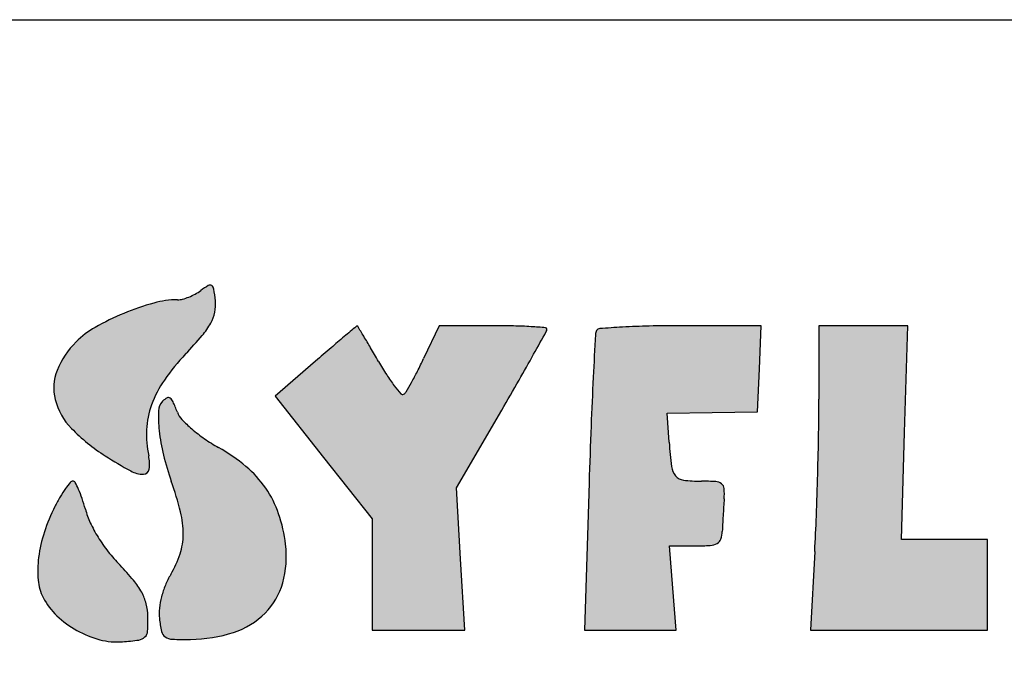
# Model space of a CAD drawing. Units: millimetres. Extents: x 0 to 8400, y 0 to 5940.
# Drawn here: x 7023 to 7631, y 5541 to 5940 of the extents above; entities that cross this region are included whole.
import ezdxf

# ---------------------------------------------------------------- set-up
doc = ezdxf.new("R2010")
doc.units = ezdxf.units.MM
doc.header["$LTSCALE"] = 462
doc.layers.get('0').update_dxf_attribs({"linetype": 'CONTINUOUS'})
doc.layers.add('INFERNO-COLO-RV-130-100-82-MAAT', color=7, linetype='CONTINUOUS')
doc.layers.add('INFERNO-COLO-RV-130-100-82TEKST', color=7, linetype='CONTINUOUS')

msp = doc.modelspace()

# ---------------------------------------------------------------- hatches: boundary and pattern name
at = {"layer": 'INFERNO-COLO-RV-130-100-82-MAAT', "linetype": 'Continuous'}
h = msp.add_hatch(color=7, dxfattribs=at)
edge = h.paths.add_edge_path()
edge.add_line((7180.7516947654, 5707.482990708199), (7210.683618765401, 5669.583982708199))
edge.add_line((7210.683618765401, 5669.583982708199), (7240.615546765401, 5631.684978708199))
edge.add_line((7240.615546765401, 5631.684978708199), (7240.615546765401, 5597.3538387082))
edge.add_line((7240.615546765401, 5597.3538387082), (7240.615546765401, 5563.0226987082))
edge.add_line((7240.615546765401, 5563.0226987082), (7269.226702765401, 5563.0226987082))
edge.add_line((7269.226702765401, 5563.0226987082), (7297.8378547654, 5563.0226987082))
edge.add_line((7297.8378547654, 5563.0226987082), (7295.3220387654, 5606.993306708199))
edge.add_line((7295.3220387654, 5606.993306708199), (7292.8062227654, 5650.9639147082))
edge.add_line((7292.8062227654, 5650.9639147082), (7320.7108827654, 5698.907718708199))
edge.add_arc((4707.4931674469, 7219.8763790961), 3023.6157979374, 329.7993509435, 330.2047754564001)
edge.add_arc((5917.4261227286, 6527.0764019623), 1629.3742246829, 330.2047374562, 330.8487403229)
edge.add_arc((1768.2676848269, 8841.3337064949), 6380.300725313299, 330.848733266, 330.9928894282)
edge.add_arc((7345.466390446099, 5748.937106451), 3.1491563193, 330.9928757631, 360.0000774572)
edge.add_arc((7347.7723849196, 5748.9371122803), 0.8431618458, 359.9998931717, 445.552066287)
edge.add_arc((7301.4914247313, 5153.9618550358), 597.615718193, 85.5521262362, 86.4179759367)
edge.add_arc((7321.6018313622, 5475.2110403694), 275.7376861185, 86.4180394942, 88.6550248668)
edge.add_arc((7315.2988159176, 5206.7147649998), 544.3079337087, 88.65511849360001, 89.9999495948)
edge.add_line((7315.2992947654, 5751.0226987082), (7281.9830467654, 5751.0226987082))
edge.add_line((7281.9830467654, 5751.0226987082), (7272.492598765401, 5730.7601987082))
edge.add_arc((7013.6059973966, 5852.0160951354), 285.8763102928, 333.1433997357, 334.9028039693001)
edge.add_arc((7103.8731098784, 5806.3068598475), 184.6958488074, 330.7027070954, 333.1434150284)
edge.add_arc((7072.9514704421, 5823.656946842601), 220.1524885813, 329.0020627171, 330.702799416)
edge.add_arc((7257.686736286099, 5712.665859571), 4.638823353, 301.7174267723, 329.0019854197001)
edge.add_arc((7259.4338105568, 5709.8390219587), 1.3156803537, 221.0616129332, 301.71758259)
edge.add_arc((7333.872632427099, 5774.6882560599), 100.0403549034, 217.3910513299, 221.0615634703)
edge.add_arc((7333.058641048499, 5774.066120324399), 99.0158380233, 212.6407685362, 217.3910542)
edge.add_arc((7413.5548457099, 5825.6262870544), 194.6091942679, 209.7756597693, 212.6407578458)
edge.add_arc((6441.8107557228, 5269.6499110761), 924.9426388649, 29.7757333156, 30.3796294341)
edge.add_arc((6831.136996259201, 5497.8793972818), 473.6515798544, 30.3797168126, 31.3761987304)
edge.add_arc((5263.2721552479, 4541.738379285301), 2310.0627010278, 31.37632545, 31.5555466118)
edge.add_arc((7231.4278640455, 5750.451908395699), 0.3819244859000001, 31.5554951983, 106.0950071933)
edge.add_arc((7231.7019104781, 5749.5021545646), 1.3704252633, 106.0951570436, 130.2909367577)
edge.add_arc((15268.0743036949, -3729.7424947734), 12428.7337966491, 130.2908166967, 130.335049038)
edge.add_arc((8457.6020861588, 4290.9354795286), 1906.6709288818, 130.3349779854, 130.659271881)
edge.add_arc((9579.6557653983, 2984.5539743913), 3628.7734508174, 130.6593076573, 130.8596136515)
edge.add_line((7205.683618765401, 5729.0490107082), (7180.7516947654, 5707.482990708199))
edge = h.paths.add_edge_path()
edge.add_arc((8113.4897432775, 5867.4812788412), 192.2124887554, 272.6882852116, 275.7105769649)
edge.add_arc((8122.2146125585, 5681.663587425501), 6.190076699600001, 236.4755154242, 272.6882286705001)
edge.add_arc((8120.998560534499, 5679.828048470799), 3.9882624978, 186.4602338511, 236.475598592)
edge.add_arc((8182.769924409499, 5686.8226519197), 66.1543776441, 179.9999594768, 186.4602950162)
edge.add_line((8116.615546765401, 5686.8226987082), (8116.615546765401, 5699.0226987082))
edge.add_line((8116.615546765401, 5699.0226987082), (8144.8064147654, 5699.0226987082))
edge.add_line((8144.8064147654, 5699.0226987082), (8172.997286765401, 5699.0226987082))
edge.add_line((8172.997286765401, 5699.0226987082), (8171.8064147654, 5724.0226987082))
edge.add_line((8171.8064147654, 5724.0226987082), (8170.615546765401, 5749.0226987082))
edge.add_line((8170.615546765401, 5749.0226987082), (8119.615546765401, 5750.142206708199))
edge.add_arc((8087.0019759937, 4264.3735899235), 1486.1265180397, 88.74252295660001, 89.7316711522)
edge.add_arc((8093.1357615979, 5574.1056233282), 176.3801217278, 89.73166304950001, 94.4808032899)
edge.add_arc((8084.665951063101, 5682.1863339974), 67.96804809560001, 94.480711304, 101.8903689154)
edge.add_arc((8071.2043376198, 5746.1195082422), 2.6330206945, 101.8902812574, 179.506064491)
edge.add_arc((7863.5224949715, 5747.909795754399), 205.0565382515, 358.4202423048001, 359.5061037928)
edge.add_arc((-111718.4123134929, 9046.004926222), 119832.4637826844, 358.4077949743, 358.4201708626)
edge.add_arc((-36662.8259485208, 6959.7362967892), 44747.8877275192, 358.3695154551, 358.4077890355)
edge.add_arc((-71016.8888471867, 7937.5564177405), 79115.86366198139, 358.3445841214, 358.3695650812001)
edge.add_line((8065.9551747654, 5652.0226987082), (8063.383070765401, 5563.0226987082))
edge.add_line((8063.383070765401, 5563.0226987082), (8119.9993067654, 5563.0226987082))
edge.add_line((8119.9993067654, 5563.0226987082), (8176.615546765401, 5563.0226987082))
edge.add_line((8176.615546765401, 5563.0226987082), (8176.615546765401, 5591.0226987082))
edge.add_line((8176.615546765401, 5591.0226987082), (8176.615546765401, 5619.0226987082))
edge.add_line((8176.615546765401, 5619.0226987082), (8146.615546765401, 5619.0226987082))
edge.add_arc((8146.6156740864, 6592.1720353812), 973.149336673, 268.858211656, 269.9999925038)
edge.add_arc((8127.6685092929, 5641.5149509853), 22.3034568555, 251.5650777368, 268.8581977409)
edge.add_arc((8122.124465804, 5624.8827819712), 4.7716154143, 200.1966869301, 251.5650289526)
edge.add_arc((8133.3785348228, 5629.022703273299), 16.7629880574, 180.0000156032, 200.1965874052)
edge.add_arc((8142.322687304, 5629.0226751175), 25.7071405386, 167.5240971561, 179.9999474212)
edge.add_arc((8121.5818239765, 5633.6116605152), 4.4646783803, 122.0054195607, 167.5240677857)
edge.add_arc((8123.8998345894, 5629.9028202611), 8.8383117933, 93.7006961525, 122.0053216087)
edge.add_arc((8132.6154361012, 5495.1524354241), 143.8702632842, 89.9999559284, 93.7007124172)
edge.add_line((8132.615546765401, 5639.0226987082), (8148.615546765401, 5639.0226987082))
edge.add_line((8148.615546765401, 5639.0226987082), (8148.615546765401, 5658.422698708199))
edge.add_line((8148.615546765401, 5658.422698708199), (8148.615546765401, 5677.8226987082))
edge.add_line((8148.615546765401, 5677.8226987082), (8132.615546765401, 5676.222698708199))
edge = h.paths.add_edge_path()
edge.add_line((7727.2457707654, 5614.2335267082), (7743.8310947654, 5615.4443507082))
edge.add_line((7743.8310947654, 5615.4443507082), (7749.2546987654, 5590.2335267082))
edge.add_line((7749.2546987654, 5590.2335267082), (7754.678298765401, 5565.0226987082))
edge.add_line((7754.678298765401, 5565.0226987082), (7786.1428707654, 5563.8455147082))
edge.add_arc((7821.129830209699, 6498.9892260888), 935.7979740658, 267.8573661481001, 268.9792085509)
edge.add_arc((7805.112234376899, 5600.0354343896), 36.7014925987, 268.9791865248, 280.7108966262)
edge.add_arc((7811.1504207128, 5568.1125007522), 4.2125192963, 280.7109333237, 329.2219190353)
edge.add_arc((7811.4536921483, 5567.931867428), 3.8595292661, 329.221976138, 380.9936346435)
edge.add_arc((7917.9391629616, 5608.794094344201), 110.1969351841, 196.5152097215, 200.993565318)
edge.add_arc((125382.6141168439, 40437.345328841), 122629.492734316, 196.4819819895, 196.5152135413)
edge.add_arc((38120.1983185056, 14618.9204462636), 31627.7330020154, 196.3637817542, 196.4820402327)
edge.add_arc((9917.153637598001, 6337.6846911431), 2234.0160729669, 195.5438438865, 196.3638575836)
edge.add_arc((7747.697840115, 5734.2531508516), 17.7983245915, 15.5439427668, 35.8417071363)
edge.add_arc((7755.3121947904, 5739.7532290965), 8.4052815371, 35.84169479179999, 71.40079703859999)
edge.add_arc((7748.405849851701, 5719.2304867599), 30.058931424, 71.4008026355, 86.31511888490002)
edge.add_arc((7704.2951497719, 5034.2876545183), 716.4206708155, 86.31520463479998, 87.8096865643)
edge.add_arc((7720.3399928596, 5453.7929535201), 296.6086499297, 87.8097062314, 90.08633643879999)
edge.add_arc((7720.1488446677, 5580.6843496522), 169.7171098257, 90.08635632419998, 93.5444671116)
edge.add_arc((7723.046586805401, 5533.9032510076), 216.587869366, 93.54447854979999, 95.7629018438)
edge.add_arc((7701.55205451, 5746.8844689498), 2.5247615806, 95.7627904862, 148.9977386249)
edge.add_arc((7710.1970875164, 5741.6895358476), 12.6105895396, 148.9977042967, 161.9757470121)
edge.add_arc((26004.7523185317, -211.1178396649), 19251.2869148647, 161.9757941899, 162.0537164471)
edge.add_arc((12723.2621406952, 4090.5371181209), 5290.5485131967, 162.0537099077, 162.377545438)
edge.add_arc((16906.335429916, 2761.7762779213), 9679.5925450349, 162.3775044394, 162.5835400071)
edge.add_arc((-18864.6172252386, 13983.0044164561), 27810.0995688565, 342.5115676003, 342.583531097)
edge.add_arc((-7388.644931736801, 10367.1806236103), 15777.9708385798, 342.4015968162, 342.5116047044)
edge.add_arc((-31131.0613900701, 17897.9258888194), 40686.0912720637, 342.3647850546, 342.4016835363)
edge.add_arc((7570.134703579, 5594.9981978052), 76.4297510734, 339.332448882, 342.3648229331)
edge.add_arc((7643.4416354605, 5567.3452520188), 1.9194140309, 159.3324779438, 240.6205167636)
edge.add_arc((7649.1993521372, 5577.5721025781), 13.6556729618, 240.6204935145, 259.9439841955)
edge.add_arc((7657.080974269301, 5622.0163501976), 58.793363575, 259.9438958471, 268.2014553709001)
edge.add_arc((7669.8406986875, 6028.3575227288), 465.3348240205, 268.2014221071, 270.0000142924)
edge.add_line((7669.8408147654, 5563.0226987082), (7699.9219947654, 5563.0226987082))
edge.add_line((7699.9219947654, 5563.0226987082), (7705.291222765401, 5588.0226987082))
edge.add_line((7705.291222765401, 5588.0226987082), (7710.6604507654, 5613.0226987082))
edge.add_line((7710.6604507654, 5613.0226987082), (7727.2457707654, 5614.2335267082))
edge = h.paths.add_edge_path()
edge.add_arc((8273.7015623167, 5507.1432893299), 333.6296619283, 157.5880905675, 160.4465433698)
edge.add_arc((7971.641585394499, 5631.716885090699), 6.8899942738, 111.1239850882, 157.5880826661)
edge.add_arc((7969.9198791438, 5636.173235136999), 2.1126175721, 6.613468853300001, 111.1239785642)
edge.add_arc((7850.870003657, 5622.3701960597), 121.9600069521, 0.7763555209, 6.613532943200001)
edge.add_arc((8221.9425290718, 5627.3985888279), 249.1465866993, 180.7763709618, 184.1057090809)
edge.add_arc((8492.737361470101, 5646.8371547865), 520.6382055385, 184.1057781869, 186.0242252581)
edge.add_arc((8562.4773622092, 5654.1975749622), 590.765543203, 186.0242866833, 187.6095210294)
edge.add_arc((8021.0257715435, 5581.8609609626), 44.5033252533, 187.6095611412, 198.1164279163)
edge.add_arc((7983.7926017453, 5569.6794757759), 5.3281096882, 198.1165066098, 264.5325136141)
edge.add_arc((8018.25068585, 5929.682249766701), 366.9762215887, 264.5325240056, 267.7523349591)
edge.add_arc((8017.9424417872, 5921.831496177199), 359.1194190385, 267.7523521046, 271.0409041321)
edge.add_arc((8024.3574760396, 5568.7588810345), 5.988530799999999, 271.0410366433, 332.8125065134001)
edge.add_arc((8025.5699312448, 5568.1361030237), 4.6254827174, 332.812453556, 364.5814211887)
edge.add_arc((-1034.1129265599, 4842.1663704132), 9093.3484698409, 4.5814312584, 4.7425469639)
edge.add_arc((5677.0253300312, 5398.9383660964), 2359.1542526945, 4.7425853761, 5.451675680700001)
edge.add_arc((3662.3154970021, 5206.650527252), 4383.01944688, 5.4517824654, 5.8977722502)
edge.add_arc((92894.5538760236, 14424.3874452045), 85324.0540758869, 185.8748463406, 185.8977646523)
edge.add_arc((53742.8967077538, 10395.764610461), 45965.6742698159, 185.8383274354, 185.8747675509)
edge.add_arc((208132.7489318438, 26182.2365037682), 201160.5168535914, 185.8309290732, 185.838262933)
edge.add_arc((8090.256888463499, 5753.555198136601), 77.6243867956, 184.0870900118, 185.8309107037)
edge.add_arc((8011.5327043516, 5747.930006598001), 1.3005138628, 4.0871332658, 80.4027994585)
edge.add_arc((7989.9564961972, 5620.3284530165), 130.7133773452, 80.4026120069, 83.2711472923)
edge.add_arc((7992.0455165937, 5638.0362429272), 112.8827904314, 83.2710426367, 87.4417149281)
edge.add_arc((7987.4028387377, 5534.1263479875), 216.8963507208, 87.44172453979999, 89.99998942620002)
edge.add_line((7987.402878765401, 5751.0226987082), (7962.1902107654, 5751.0226987082))
edge.add_line((7962.1902107654, 5751.0226987082), (7953.1722067654, 5723.0226987082))
edge.add_arc((7668.7140542634, 5814.638444201501), 298.8475955184, 339.9721813454, 342.1477513346)
edge.add_arc((7796.7698465115, 5767.9594451776), 162.5493384563, 336.5402176185, 339.9722074336001)
edge.add_arc((7742.1857929189, 5791.64764682), 222.0518577614, 334.4881848799001, 336.5402356796)
edge.add_arc((7941.020836245501, 5696.7578625746), 1.7351638664, 269.9999511254, 334.4881253755)
edge.add_arc((7941.0208330266, 5696.8952564192), 1.8725577109, 209.0946299539, 270.0000532044)
edge.add_arc((8159.943613894, 5818.7196746632), 252.4087284792, 207.2246235507, 209.0947162876)
edge.add_arc((8093.633852544201, 5784.6051055938), 177.8380353548, 203.9933704701, 207.2246383098)
edge.add_arc((8226.6130817863, 5843.7924796109), 323.3942810222, 201.928199401, 203.9933125845)
edge.add_line((7926.615546765401, 5723.0226987082), (7915.3436307654, 5751.0226987082))
edge.add_line((7915.3436307654, 5751.0226987082), (7890.5605347654, 5751.0226987082))
edge.add_line((7890.5605347654, 5751.0226987082), (7865.777438765401, 5751.0226987082))
edge.add_line((7865.777438765401, 5751.0226987082), (7848.621110765401, 5666.0226987082))
edge.add_arc((-98628.6180908319, 27157.3228982643), 108624.4836685617, 348.5708917499, 348.5887680331)
edge.add_arc((-57909.1675707762, 18925.325105782), 67081.2599333915, 348.5452116686001, 348.5708801776999)
edge.add_arc((-96078.62887115151, 26659.5448435285), 106026.425627073, 348.5315051726, 348.5452561597)
edge.add_arc((6908.4536173867, 5765.5529415437), 941.2313459508999, 348.1345617872, 348.5315065508)
edge.add_arc((7841.2146463262, 5569.5769424407), 11.8949464851, 168.1346110379, 192.8741845253)
edge.add_arc((7833.1822620454, 5567.741088393101), 3.6554345263, 192.8741688967, 252.258495279)
edge.add_arc((7838.8898949553, 5585.5806684607), 22.3858293545, 252.2583629451, 268.9515835445)
edge.add_arc((7857.7033497137, 6613.568436930601), 1050.5457382226, 268.9515340938, 270.0000395436)
edge.add_line((7857.7040747654, 5563.0226987082), (7887.7252187654, 5563.0226987082))
edge.add_line((7887.7252187654, 5563.0226987082), (7889.8957987654, 5576.0226987082))
edge.add_arc((12811.0385351111, 4754.3488312366), 4989.2678597138, 170.4404310954, 170.5208743666)
edge.add_arc((36309.6927328678, 796.8978335336), 28818.8328474547, 170.418418863, 170.4404204423)
edge.add_arc((39793.0531866884, 208.9289606495), 32351.4674796966, 170.3962678742, 170.4184986366)
edge.add_arc((38128.1093352789, 490.6639986176), 30662.8548362574, 170.3731559548, 170.3963034496)
edge.add_line((7897.0551107654, 5618.434194708199), (7902.0438467654, 5647.8456867082))
edge.add_line((7902.0438467654, 5647.8456867082), (7910.329694765401, 5624.434194708199))
edge.add_arc((8260.8516912415, 5748.4917606409), 371.8278495201, 199.4900089987, 201.9469870753)
edge.add_arc((7931.322279726999, 5615.7077607151), 16.551585622, 201.9469526536, 225.4778001728)
edge.add_arc((7926.8008919099, 5611.110317646), 10.1033741982, 225.4777606329, 259.1097995404)
edge.add_arc((7941.9004686901, 5689.5934412284), 90.02582352370001, 259.1097808088, 265.8423893584999)
edge.add_line((7935.3735667654, 5599.804530708199), (7952.1315867654, 5598.5863627082))
edge.add_line((7952.1315867654, 5598.5863627082), (7959.3124427654, 5618.804530708199))
edge = h.paths.add_edge_path()
edge.add_line((7478.615546765401, 5697.932678708199), (7479.7983067654, 5724.477686708199))
edge.add_line((7479.7983067654, 5724.477686708199), (7480.9810667654, 5751.0226987082))
edge.add_line((7480.9810667654, 5751.0226987082), (7431.034374765401, 5751.0226987082))
edge.add_arc((7431.0351740277, 4893.2814567487), 857.7412419599001, 90.00005338950001, 91.2875906011)
edge.add_arc((7422.2384467204, 5284.6726957198), 466.251159896, 91.2876360268, 93.31974947819998)
edge.add_arc((7451.7605892416, 4775.6983567464), 976.0809693734, 93.3196814949, 94.14175781360001)
edge.add_arc((7381.4422456235, 5746.7653191061), 2.4713377265, 94.1417588409, 149.4170659615)
edge.add_arc((7384.082674464499, 5745.2048273436), 5.5384208694, 149.4169960261, 177.0065386703)
edge.add_arc((17974.2350086036, 5191.4205418282), 10610.1602196491, 177.0065937095, 177.1489164075)
edge.add_arc((10127.3740749204, 5582.2103342612), 2753.5742451671, 177.1489401982, 177.7748377375)
edge.add_arc((12471.0131455135, 5491.14508702), 5098.9818797725, 177.77482722, 178.1694801592)
edge.add_line((7374.633342765401, 5654.0226987082), (7371.7249907654, 5563.0226987082))
edge.add_line((7371.7249907654, 5563.0226987082), (7400.045470765401, 5563.0226987082))
edge.add_line((7400.045470765401, 5563.0226987082), (7428.365954765401, 5563.0226987082))
edge.add_line((7428.365954765401, 5563.0226987082), (7426.290774765401, 5589.0226987082))
edge.add_line((7426.290774765401, 5589.0226987082), (7424.215598765401, 5615.0226987082))
edge.add_line((7424.215598765401, 5615.0226987082), (7440.415570765401, 5615.0226987082))
edge.add_arc((7440.415596471899, 5749.5677868824), 134.5450881741, 269.9999890529, 273.85723505)
edge.add_arc((7448.7513511838, 5625.9348746243), 10.63148198, 273.8571772142, 298.5740981673)
edge.add_arc((7451.565442672901, 5620.7679226733), 4.7479028505, 298.5740210276, 341.2208825927)
edge.add_arc((7440.2173172141, 5624.626531415201), 16.7340954425, 341.2208614412, 357.9320915174)
edge.add_arc((7767.102210100001, 5612.8237372405), 310.3638090866, 177.1501585013, 177.9321282656)
edge.add_arc((8244.388205642801, 5589.0642050929), 788.2408193196001, 176.7603074034, 177.1501475112)
edge.add_arc((8278.286901662701, 5587.145298578001), 822.1937837564, 176.3732093469, 176.7602992652)
edge.add_arc((7947.418841314499, 5608.117593504), 490.6617181691, 175.8035213145, 176.3732693723)
edge.add_arc((7416.0527547376, 5647.105886961), 42.1328060058, 355.8034668093, 364.4766551799)
edge.add_arc((7453.924195204, 5650.0709110275), 4.1454742923, 4.4766189286, 52.01889208)
edge.add_arc((7452.4110303725, 5648.132840981501), 6.604291754, 52.0188414248, 86.11836880540002)
edge.add_arc((7443.9836986265, 5523.926214110799), 131.0964845974, 86.11846570760001, 89.9999981911)
edge.add_arc((7443.983723419699, 5749.6028659555), 94.5801672472, 263.2495181183, 269.9999874878)
edge.add_arc((7433.7343855328, 5663.012875675799), 7.385698708500001, 219.6571648445, 263.2495081458001)
edge.add_arc((7436.6018640702, 5665.3898768544), 11.1102883188, 187.2780482417, 219.6571400858001)
edge.add_arc((7695.514658319, 5698.4567057651), 272.126092821, 184.0937861767, 187.2780806809)
edge.add_line((7424.0828867654, 5679.029822708199), (7422.7950987654, 5697.0226987082))
edge.add_line((7422.7950987654, 5697.0226987082), (7450.705322765401, 5697.477686708199))
edge.add_line((7450.705322765401, 5697.477686708199), (7478.615546765401, 5697.932678708199))
edge = h.paths.add_edge_path()
edge.add_line((7566.0008427654, 5563.0226987082), (7620.615546765401, 5563.0226987082))
edge.add_line((7620.615546765401, 5563.0226987082), (7620.615546765401, 5591.0226987082))
edge.add_line((7620.615546765401, 5591.0226987082), (7620.615546765401, 5619.0226987082))
edge.add_line((7620.615546765401, 5619.0226987082), (7594.055254765401, 5619.0226987082))
edge.add_line((7594.055254765401, 5619.0226987082), (7567.4949627654, 5619.0226987082))
edge.add_line((7567.4949627654, 5619.0226987082), (7569.4968987654, 5685.0226987082))
edge.add_line((7569.4968987654, 5685.0226987082), (7571.4988387654, 5751.0226987082))
edge.add_line((7571.4988387654, 5751.0226987082), (7544.057194765401, 5751.0226987082))
edge.add_line((7544.057194765401, 5751.0226987082), (7516.615546765401, 5751.0226987082))
edge.add_line((7516.615546765401, 5751.0226987082), (7516.615546765401, 5705.650706708199))
edge.add_arc((6348.643800320699, 5705.6508166107), 1167.9717464447, 358.9757820725001, 359.9999946085999)
edge.add_arc((4953.6252116845, 5730.5915156461), 2563.2132671531, 358.4067053585001, 358.9757658712001)
edge.add_arc((4914.4889676135, 5731.6829348322), 2602.3647267421, 357.8391868651, 358.4066431058001)
edge.add_arc((6145.3837490171, 5685.2404053393), 1370.5941022216, 356.9222050416, 357.839161804)
edge.add_line((7514.0008427654, 5611.650706708199), (7511.3861347654, 5563.0226987082))
edge.add_line((7511.3861347654, 5563.0226987082), (7566.0008427654, 5563.0226987082))
edge = h.paths.add_edge_path()
edge.add_arc((6809.2481066583, 5616.536000893), 15.0460297041, 3.4893621886, 23.6584173412)
edge.add_arc((6821.1837733259, 5621.7650675439), 2.0151710662, 23.6583248973, 109.7102063205)
edge.add_arc((6827.788579993199, 5603.328852558499), 21.5987737507, 109.7101579695, 125.0085159501)
edge.add_arc((6795.8139793275, 5648.9789517076), 34.1354764018, 288.4342234099, 305.0084395016)
edge.add_arc((6798.7899486285, 5640.0506849785), 24.7242947508, 267.327421446, 288.4342102408)
edge.add_arc((6798.8217422248, 5640.7317113012), 25.4060628089, 246.5513089096, 267.3274127434)
edge.add_arc((6803.5939951686, 5651.734127369399), 37.3988755523, 231.0011090359, 246.5513408495)
edge.add_arc((6798.727225525, 5645.7239472057), 29.665330934, 217.4504485222, 231.001130544)
edge.add_arc((6789.026681544899, 5638.2937885966), 17.4461734152, 197.2850592131, 217.4504757569)
edge.add_arc((6802.676932316899, 5642.541431314699), 31.7420404683, 183.4927073948, 197.2850033072)
edge.add_arc((6974.286782911, 5653.015566377299), 203.6712361456, 179.9999841533, 183.492693634)
edge.add_arc((6976.6827714262, 5653.015692479399), 206.0672246609, 176.3991613946, 180.0000193995)
edge.add_arc((6799.3743312075, 5664.173632315699), 28.408049288, 160.8688431657, 176.3992275836)
edge.add_arc((6789.837570836, 5667.4818419009), 18.3137910664, 140.1559354413, 160.8688469423)
edge.add_arc((6816.011983069, 5645.640054833299), 52.404310541, 130.7008841081, 140.1559661288)
edge.add_arc((6816.245343092, 5645.3687681933), 52.7621559565, 118.9124938691, 130.700891861)
edge.add_arc((6803.3440353543, 5668.7273190301), 26.0775979025, 98.94120977809999, 118.9124008286)
edge.add_arc((6802.8754644165, 5671.705463495899), 23.0628171172, 77.4574521266, 98.9411823753)
edge.add_arc((6800.21447964, 5659.744910814499), 35.3158028931, 61.84505283810001, 77.4573347713)
edge.add_arc((6820.5414327452, 5697.7262105028), 7.7627781949, 241.845087638, 274.1028653327)
edge.add_arc((6820.9038593628, 5692.673636679699), 2.6972224217, 274.1028728157, 344.5533262925001)
edge.add_arc((6797.9023560765, 5699.0294715617), 26.5607047845, 344.55332227, 359.1198063677)
edge.add_arc((5505.5136972697, 5718.8830697297), 1319.1018494961, 359.1198930684, 359.999951916)
edge.add_arc((6069.0576038671, 5718.881677809), 755.5579428983, 2.16046e-05, 1.3794581341)
edge.add_arc((6780.0208542868, 5736.0021549312), 44.388586005, 1.3795144183, 12.2664542672)
edge.add_arc((6815.0352692684, 5743.615061441899), 8.5561202504, 12.2664436739, 43.42033407740001)
edge.add_arc((6817.5760785403, 5746.0195001123), 5.0579725869, 43.4202838146, 89.55290669670002)
edge.add_arc((6817.959126962, 5795.1113776898), 44.0353993707, 265.3133197728, 269.5529529603)
edge.add_arc((6822.9508731498, 5855.9994612195), 105.1277576975, 263.1003503081, 265.3132737213)
edge.add_arc((6823.3959607761, 5859.676998959), 108.8321317086, 260.9027392051, 263.100308771)
edge.add_arc((6816.1332414636, 5814.3203954602), 62.8977374842, 257.5894338083, 260.9027324782)
edge.add_arc((6799.4633142783, 5738.568000339101), 14.6671504416, 77.5892920143, 94.607563071)
edge.add_arc((6805.8528744173, 5659.2855843467), 94.2066246941, 94.60763292729997, 98.9141643236)
edge.add_arc((6808.2031607828, 5644.300019301601), 109.3753756543, 98.9140679969, 103.2118935032)
edge.add_arc((6809.704512756501, 5637.904486776501), 115.9447663427, 103.2118418685, 107.325695312)
edge.add_arc((6798.1116760275, 5675.0660930521), 77.016899147, 107.325695176, 123.6279000177)
edge.add_arc((6822.308394406899, 5638.6857110767), 120.7091567335, 123.6279422292, 135.2702745552)
edge.add_arc((6819.5203977437, 5641.4475210761), 116.7848071229, 135.2702721172, 147.0746704624)
edge.add_arc((6774.1637681325, 5670.818545320601), 62.7488846744, 147.0747112322, 165.8665238048)
edge.add_arc((6847.6016430891, 5652.3266311509), 138.4791452562, 165.8665344028, 174.6223383143)
edge.add_arc((6918.0991734933, 5645.6902143418), 209.288352434, 174.6222924951, 181.0475907218)
edge.add_arc((6902.3760167401, 5645.4025935723), 193.5625652047, 181.0475587615, 187.5804869859)
edge.add_arc((6773.0841875861, 5628.1961614027), 63.13082675899999, 187.580457032, 202.6403677173)
edge.add_arc((6794.8422832056, 5637.2711823252), 86.7056168901, 202.6403730385, 219.7880981821)
edge.add_arc((6783.7063983051, 5627.9968900985), 72.21353530020001, 219.7880122114, 239.4559812589)
edge.add_arc((6781.907802748499, 5624.9488358064), 68.6743855515, 239.4559803115, 259.6868902538)
edge.add_arc((6782.5760610342, 5628.6216088941), 72.4074581849, 259.686941524, 279.130577348)
edge.add_arc((6770.2643570194, 5705.2245760122), 149.9934918961, 279.1305634237, 286.4413160075)
edge.add_arc((6807.946385612099, 5577.53214743), 16.8571272316, 286.4412288891, 322.9209853092)
edge.add_arc((6806.3758507198, 5578.7190438286), 18.8257061376, 322.9209508636, 356.6931539745)
edge.add_arc((6625.610779940799, 5589.163356618101), 199.8922532505, 356.6932130395, 362.6613962624)
edge.add_arc((5509.6326408288, 5537.2889240675), 1317.0753912043, 2.661387217899999, 3.4894222205)
edge = h.paths.add_edge_path()
edge.add_arc((7277.7431399514, 5711.7018626675), 170.8058222457, 193.7307589881, 199.3801242578)
edge.add_arc((7224.2891640057, 5698.6407541416), 115.7792822824, 186.170217302, 193.7307455394)
edge.add_arc((7196.8173685979, 5695.6707550439), 88.147408702, 178.2152235189, 186.1701818908)
edge.add_arc((7117.495807656801, 5698.142436942299), 8.7873479565, 134.999995968, 178.2152094481)
edge.add_arc((7120.2902200479, 5695.3480591548), 12.7392193905, 119.4605975813, 135.0001072676)
edge.add_arc((7114.900529055, 5704.889612582801), 1.7806605975, 53.39248195010001, 119.4606372024)
edge.add_arc((7112.6376543648, 5701.843494156899), 5.575319914, 23.6800366322, 53.39242180319999)
edge.add_arc((6988.9770619204, 5647.6117021773), 140.6050551022, 20.8167599289, 23.6800248268)
edge.add_arc((7133.015354374101, 5702.3749336509), 13.4924504402, 200.8167532359, 223.3718168267)
edge.add_arc((7181.115730493399, 5747.8162669617), 79.66314603800001, 223.3717468815, 229.4370367865)
edge.add_arc((7192.305890751701, 5760.8890047207), 96.8711720466, 229.4369832994, 235.2927124762)
edge.add_arc((7200.653166865201, 5772.9406127491), 111.5312632667, 235.292679082, 240.5611291059)
edge.add_arc((7090.6605730238, 5578.0445912426), 112.2606711255, 50.0384552643, 60.56110241149999)
edge.add_arc((7119.1604538675, 5612.0557089656), 67.887263133, 34.7015654639, 50.0384826323)
edge.add_arc((7122.1551479994, 5614.1294032076), 64.2446815278, 18.8698829527, 34.70160310719999)
edge.add_arc((7096.0765982268, 5605.2160943245), 91.8043954864, 6.7543783124, 18.8698461633)
edge.add_arc((7125.4210277559, 5608.6915346346), 62.2548738366, 344.6253938122, 366.7543560272)
edge.add_arc((7144.6905047481, 5603.3930276391), 42.2702067156, 315.0520568404, 344.6253884775)
edge.add_arc((7140.3086718758, 5607.7668696941), 48.4614064089, 287.8233393812, 315.0520867115)
edge.add_arc((7127.323775206899, 5648.1536605293), 90.88428249559999, 270.8143932989, 287.8233195364)
edge.add_arc((7125.565580253001, 5771.863117909399), 214.6062332349, 267.7805615113, 270.8143104203)
edge.add_arc((7117.5808575186, 5565.8369214748), 8.4253674533, 236.0819136982001, 267.7805135738)
edge.add_arc((7115.9029273236, 5563.341605516601), 5.4183670425, 192.3492914631, 236.0819475163)
edge.add_arc((7177.138910464399, 5576.748406214), 68.1047924962, 185.487309273, 192.3492924105)
edge.add_arc((7141.0431163808, 5573.2808485214), 31.8428247218, 173.9448792711, 185.4873145962)
edge.add_arc((7158.061935501701, 5571.4755078935), 48.9571304059, 165.5824506726, 173.9448381221)
edge.add_arc((7162.675650717199, 5570.2895000448), 53.72084562600001, 157.5760911842, 165.5825532535)
edge.add_arc((7161.7736946236, 5570.661671157), 52.7451222375, 149.4588128148, 157.5760623113)
edge.add_arc((7060.4657890161, 5630.4347592523), 64.881889112, 329.4587856676001, 341.7237156225)
edge.add_arc((7085.1835989104, 5622.2714949832), 38.850965012, 341.7236859072, 359.7319524640001)
edge.add_arc((7068.147249009, 5622.351206314001), 55.8875013929, 359.7319428393, 374.1274532024)
edge.add_arc((6912.0410888084, 5583.060505445501), 216.8623206266, 14.1274575068, 19.3801022257)
edge = h.paths.add_edge_path()
edge.add_arc((6939.2946075212, 5681.712828789), 71.6359868935, 109.6236896144, 130.3245532975)
edge.add_arc((6950.2202434061, 5668.841184170799), 88.5193738359, 130.3246524265, 147.9884887194)
edge.add_arc((6965.8296396767, 5659.0831167461), 106.9278808853, 147.988546447, 163.9181148378)
edge.add_arc((7007.715184077901, 5647.007758562099), 150.5193147348, 163.9180922951, 176.246323395)
edge.add_arc((6988.2982286505, 5648.281713728299), 131.0606118019, 176.2463449224001, 186.9203870668)
edge.add_arc((6958.590147634201, 5644.676005515699), 101.1345160094, 186.9204380468, 199.8840884246)
edge.add_arc((6948.1686672759, 5640.906907032099), 90.0523972493, 199.884179176, 213.6794436893)
edge.add_arc((6940.0322804911, 5635.484838410699), 80.2748915322, 213.6794498272, 228.7165408695)
edge.add_arc((6930.5327631211, 5624.665397584599), 65.8769357728, 228.716501103, 272.8990383853)
edge.add_arc((6930.2394438671, 5630.457135118399), 71.67609604350001, 272.8990543057, 314.3843408829)
edge.add_arc((6908.1861953885, 5652.98953143), 103.2047283006, 314.3843235264, 347.489567892)
edge.add_arc((6887.1384996602, 5657.6598047898), 124.7643421357, 347.4895271871, 376.2095819097)
edge.add_arc((6908.8530776324, 5663.9724274825), 102.150804116, 16.2095730524, 28.273160966)
edge.add_arc((6909.4270726484, 5664.281149734), 101.4990528545, 28.2731587186, 40.3947972284)
edge.add_arc((6920.487399167901, 5673.692370636701), 86.97659088729999, 40.3948590007, 53.4425774553)
edge.add_arc((6944.9245036578, 5706.6480130409), 45.9492043983, 53.44263842100001, 74.4769340213)
edge.add_arc((6912.933434049201, 5591.4714016784), 165.4861457162, 74.4769909867, 78.8733297811)
edge.add_arc((6937.8187613825, 5718.001402372), 36.5321981536, 78.87326502319999, 92.3636530341)
edge.add_arc((6937.8710260145, 5716.7352288562), 37.7994498901, 92.36365433030002, 105.5548286561)
edge.add_arc((6977.2570496213, 5575.240309578), 184.6737874617, 105.5548749881, 109.6235937441)
edge = h.paths.add_edge_path()
edge.add_arc((7161.246083790899, 5677.0682800777), 106.2268138319, 218.1385564171, 224.1413226918)
edge.add_arc((7154.663152689301, 5671.8994150448), 97.85709773059999, 211.7546939087, 218.1385423776)
edge.add_arc((7144.4075063702, 5665.551959900699), 85.7960667539, 204.9694720821, 211.7547469159)
edge.add_arc((7112.998267261801, 5650.9259592761), 51.14840888729999, 194.9738041726, 204.9694710344)
edge.add_arc((6956.3282678951, 5609.0231466012), 111.02845263, 14.9737923761, 18.54990467190001)
edge.add_arc((7002.0893189679, 5624.378825536899), 62.7597187451, 18.5499805493, 24.0316826978)
edge.add_arc((7007.1481015252, 5626.6344409465), 57.2208486586, 24.03173059860001, 28.7648348853)
edge.add_arc((7055.867222550501, 5653.3790796986), 1.6436190096, 28.76482099170001, 89.9999925079)
edge.add_arc((7055.8672236577, 5652.9532959669), 2.0694027414, 90.0000247055, 140.636477052)
edge.add_arc((7106.720783006999, 5611.2360561589), 67.8448738206, 140.6365770685, 144.7105653729)
edge.add_arc((7108.6802680248, 5609.8490927166), 70.2455506246, 144.7104900639, 149.6156347738)
edge.add_arc((7148.6851986628, 5586.3929257794), 116.619964289, 149.6155986402, 152.9710580781)
edge.add_arc((7141.9313002265, 5589.838605552), 109.0378898253, 152.9711040483, 161.9399585332)
edge.add_arc((7120.1557870631, 5596.9391099775), 86.13395704889999, 161.9399424754, 172.643256297)
edge.add_arc((7101.0378624952, 5599.407348370601), 66.8573587872, 172.6431958694, 184.702212804)
edge.add_arc((7062.4547487011, 5596.2337177765), 28.1439424926, 184.7021701342, 207.7194799733)
edge.add_arc((7076.078302125899, 5603.3921256249), 43.5336796847, 207.7194482334999, 226.328221659)
edge.add_arc((7087.899235016999, 5615.7741096264), 60.6523239717, 226.3281431319, 240.8416704697)
edge.add_arc((7087.7971545111, 5615.591012845301), 60.4426936859, 240.841609096, 255.3795606499)
edge.add_arc((7083.3431128428, 5598.5165684749), 42.7968687479, 255.3795310205, 274.2104981099)
edge.add_arc((7075.2221399455, 5708.8300837913), 153.4089018286, 274.2103986863, 278.0064698493)
edge.add_arc((7095.6515172074, 5563.586596491), 6.735693441900001, 278.0063755901, 314.7010348284)
edge.add_arc((7096.4075456186, 5562.822648692701), 5.6608933689, 314.7009503134, 356.3855631876)
edge.add_arc((7003.9885800644, 5568.6606943015), 98.26406810190001, 356.3854713616, 361.5980299383)
edge.add_arc((7064.9206822286, 5570.3606026389), 37.308258186, 1.598003318, 13.9202928741)
edge.add_arc((7072.1773276491, 5572.159175064399), 29.8320448713, 13.9202808391, 28.4920148757)
edge.add_arc((7058.4527280553, 5564.7098038986), 45.4479907208, 28.49201270090001, 39.80857781320001)
edge.add_arc((6966.5024195551, 5488.0761640514), 165.1458352691, 39.8086327728, 44.1412817643)
edge = h.paths.add_edge_path()
edge.add_arc((6932.400114085501, 5679.150946025), 19.3558727289, 57.29242342840001, 85.97841148030003)
edge.add_arc((6932.513270490401, 5680.760509972099), 17.7423360941, 85.97839627270002, 116.2866356765)
edge.add_arc((6945.765995699599, 5653.9300154276), 47.66741191649999, 116.2866948319, 130.7840152647)
edge.add_arc((6941.1553860746, 5659.2745207702), 40.6089801877, 130.7840604335, 151.2778201605)
edge.add_arc((6949.2757869628, 5654.824601888001), 49.8687149917, 151.2777771744, 168.846607654)
edge.add_arc((6949.9192243057, 5654.6976488612), 50.5245569522, 168.8465043557, 186.2950310282)
edge.add_arc((6942.3234243207, 5653.8596924951), 42.8826757518, 186.2949792231, 206.0264190887)
edge.add_arc((6937.6071939709, 5651.556729553199), 37.634202924, 206.0264038598, 233.627466204)
edge.add_arc((6933.588890646601, 5646.1009254521), 30.8583221698, 233.6274261336, 265.6537579101)
edge.add_arc((6933.3433226587, 5642.869793880699), 27.6178723757, 265.6537482093, 299.9094899731)
edge.add_arc((6932.4889611353, 5644.354979591701), 29.3312638104, 299.9095145231, 332.6555824884)
edge.add_arc((6906.9788249878, 5657.5467613259), 58.0504238187, 332.6556140773, 348.4713677696)
edge.add_arc((6913.054150277801, 5656.307541586701), 51.85000101529999, 348.4713881753, 365.6852036132)
edge.add_arc((6918.1687680201, 5656.8166938908), 46.7101030865, 5.6852285894, 23.8980190888)
edge.add_arc((6925.7837636622, 5660.190876228101), 38.3810416103, 23.8980249199, 45.00004156550001)
edge.add_arc((6910.247134368101, 5644.6542224424), 60.3531707898, 45.0000428741, 57.2923959383)
edge = h.paths.add_edge_path()
edge.add_arc((7096.490635444899, 5702.3689058935), 54.6797764861, 119.4032777019, 135.0000473197)
edge.add_arc((7095.0708873899, 5703.7886066873), 52.6719829503, 135.0000127711, 158.1675067052)
edge.add_arc((7073.059549024, 5712.6070330143), 28.959883517, 158.167572563, 194.4066593509)
edge.add_arc((7083.4513838995, 5715.2765266262), 39.6891159323, 194.4067102898, 224.1722770637)
edge.add_arc((7137.624169694201, 5767.9062735678), 115.2177924989, 224.1722736428, 237.6178967087)
edge.add_arc((7238.2294547538, 5926.544347101601), 303.0673646474, 237.617897246, 241.0686758396)
edge.add_arc((7099.4479336942, 5675.466626242), 16.187019382, 241.0687434541, 270.1753989546)
edge.add_arc((7099.4866125159, 5662.831833490601), 3.5521674271, 270.1753998327, 351.9216028136)
edge.add_arc((7079.7061581732, 5665.6393982388), 23.5308759395, 351.9216078961, 372.38762996)
edge.add_arc((7161.7375218691, 5683.6565056706), 60.4557943721, 177.0104722874, 192.3875448453)
edge.add_arc((7154.3972593448, 5684.0398829265), 53.105526891, 160.0635808374, 177.0105107439)
edge.add_arc((7167.182275389499, 5679.4026258178), 66.7055558892, 145.2049881926, 160.063619364)
edge.add_arc((7226.0504749233, 5638.4958239026), 138.3911985192, 136.5968165319, 145.2050093729)
edge.add_arc((6907.6362617441, 5939.6385257289), 299.8718937185, 316.5968395397, 319.5096001305)
edge.add_arc((7098.9948876176, 5776.258196084), 48.2546132884, 319.5096602963, 330.7496348437)
edge.add_arc((7121.1394592241, 5763.856416420899), 22.8737900069, 330.7497185296, 348.5472817078)
edge.add_arc((7120.6436253355, 5763.9568336592), 23.3796900619, 348.5473664176, 366.0553626576)
edge.add_arc((7005.099860975, 5751.699766273199), 139.5717602883, 6.055378236899999, 9.0586510785)
edge.add_arc((7139.825068302, 5773.1795369331), 3.1449959167, 9.0586607962, 55.0462706405)
edge.add_arc((7140.516259717199, 5774.1683532273), 1.9385535285, 55.0463719319, 120.56473877)
edge.add_arc((7167.6395659708, 5728.2407816213), 55.277240949, 120.5646967577, 126.3819481361)
edge.add_arc((7117.398970498, 5796.430399014399), 29.4218815593, 298.4169617281, 306.3819919976)
edge.add_arc((7113.3254093566, 5803.9588570633), 37.9817636242, 291.8399147069, 298.4170390982)
edge.add_arc((7114.7666443739, 5800.3628344034), 34.1076782683, 285.0502551437, 291.8398806385)
edge.add_arc((7120.5770331791, 5778.7539376276), 11.7312389194, 270.0000077477, 285.0503342193)
edge.add_arc((7120.5769950113, 5712.319565308399), 54.7031333999, 89.99995836169998, 105.5921655066)
edge.add_arc((7149.703490511701, 5607.944229106501), 163.0662431161, 105.5920849747, 112.4978026071)
edge.add_arc((7149.7038315119, 5607.9434074509), 163.067132722, 112.4978028332, 119.4032914905)
edge = h.paths.add_edge_path()
edge.add_arc((7728.463308320401, 5687.138332869), 2.8924769192, 14.3682638578, 52.190198831)
edge.add_arc((7729.825930441801, 5688.8943913808), 0.6697577416, 52.1903550724, 158.3097064206)
edge.add_arc((7776.2612473364, 5670.424511386801), 50.64350206899999, 158.3095647162, 163.2465511941)
edge.add_arc((8176.55109543, 5549.924898445), 468.6771361296, 163.2465786707, 165.343774845)
edge.add_arc((7750.761832556, 5661.2810049471), 28.5672875303, 165.3438015027, 181.4740659835)
edge.add_arc((7727.4773538664, 5660.6818257722), 5.2751007818, 181.4740649966, 230.2386701904)
edge.add_arc((7728.5393420001, 5661.9582261854), 6.9355274771, 230.2387333136, 269.9999732777)
edge.add_arc((7728.53933273, 5668.081921905999), 13.0592231978, 270.0000264797, 285.1639909397)
edge.add_arc((7730.412795682901, 5661.169277280899), 5.897203988899999, 285.1639598835, 312.6355869651001)
edge.add_arc((7731.025472086801, 5660.5038254683), 4.992660739, 312.6355966653, 343.0514741364)
edge.add_arc((7727.8754553612, 5661.4637868383), 8.2857035877, 343.051485819, 363.8678219704)
edge.add_arc((7688.5240593588, 5658.8032657593), 47.7269350562, 3.8678389055, 8.100369843200001)
edge.add_arc((7548.1095853837, 5638.818429279499), 189.5564742602, 8.1003616938, 9.6186776379)
edge.add_arc((7527.8474572395, 5635.3845005557), 210.1075254112, 9.6186915553, 11.1223404174)
edge.add_arc((7568.1628109735, 5643.3103803522), 169.0204554591, 11.1223417391, 12.8925169405)
edge.add_arc((7466.791412148101, 5620.1072374752), 273.0134664704, 12.8925019599, 14.3681916629)

# ---------------------------------------------------------------- linework, layer by layer
at = {"color": 7, "linetype": 'Continuous'}
for p, q in [((7281.9830467654, 5751.0226987082), (7272.492598765401, 5730.7601987082)), ((7315.2992947654, 5751.0226987082), (7281.9830467654, 5751.0226987082)), ((7480.9810667654, 5751.0226987082), (7431.034374765401, 5751.0226987082)), ((7479.7983067654, 5724.477686708199), (7480.9810667654, 5751.0226987082)), ((7544.057194765401, 5751.0226987082), (7516.615546765401, 5751.0226987082)), ((7516.615546765401, 5751.0226987082), (7516.615546765401, 5705.650706708199)), ((7571.4988387654, 5751.0226987082), (7544.057194765401, 5751.0226987082)), ((7569.4968987654, 5685.0226987082), (7571.4988387654, 5751.0226987082)), ((7205.683618765401, 5729.0490107082), (7180.7516947654, 5707.482990708199)), ((7478.615546765401, 5697.932678708199), (7479.7983067654, 5724.477686708199)), ((7180.7516947654, 5707.482990708199), (7210.683618765401, 5669.583982708199)), ((7292.8062227654, 5650.9639147082), (7320.7108827654, 5698.907718708199)), ((7422.7950987654, 5697.0226987082), (7450.705322765401, 5697.477686708199)), ((7450.705322765401, 5697.477686708199), (7478.615546765401, 5697.932678708199)), ((7424.0828867654, 5679.029822708199), (7422.7950987654, 5697.0226987082)), ((7567.4949627654, 5619.0226987082), (7569.4968987654, 5685.0226987082)), ((7210.683618765401, 5669.583982708199), (7240.615546765401, 5631.684978708199)), ((7295.3220387654, 5606.993306708199), (7292.8062227654, 5650.9639147082)), ((7374.633342765401, 5654.0226987082), (7371.7249907654, 5563.0226987082)), ((7240.615546765401, 5631.684978708199), (7240.615546765401, 5597.3538387082)), ((7594.055254765401, 5619.0226987082), (7567.4949627654, 5619.0226987082)), ((7620.615546765401, 5619.0226987082), (7594.055254765401, 5619.0226987082)), ((7620.615546765401, 5591.0226987082), (7620.615546765401, 5619.0226987082)), ((7424.215598765401, 5615.0226987082), (7440.415570765401, 5615.0226987082)), ((7426.290774765401, 5589.0226987082), (7424.215598765401, 5615.0226987082)), ((7297.8378547654, 5563.0226987082), (7295.3220387654, 5606.993306708199)), ((7514.0008427654, 5611.650706708199), (7511.3861347654, 5563.0226987082)), ((7240.615546765401, 5597.3538387082), (7240.615546765401, 5563.0226987082)), ((7428.365954765401, 5563.0226987082), (7426.290774765401, 5589.0226987082)), ((7620.615546765401, 5563.0226987082), (7620.615546765401, 5591.0226987082)), ((7240.615546765401, 5563.0226987082), (7269.226702765401, 5563.0226987082)), ((7269.226702765401, 5563.0226987082), (7297.8378547654, 5563.0226987082)), ((7371.7249907654, 5563.0226987082), (7400.045470765401, 5563.0226987082)), ((7400.045470765401, 5563.0226987082), (7428.365954765401, 5563.0226987082)), ((7511.3861347654, 5563.0226987082), (7566.0008427654, 5563.0226987082)), ((7566.0008427654, 5563.0226987082), (7620.615546765401, 5563.0226987082))]:
    msp.add_line(p, q, dxfattribs=at)
for centre, radius, start, end in [((7113.3254093566, 5803.9588570633), 37.9817636242, 291.8399147069, 298.4170390982), ((7117.398970498, 5796.430399014399), 29.4218815593, 298.4169617281, 306.3819919976), ((7167.6395659708, 5728.2407816213), 55.277240949, 120.5646967577, 126.3819481361), ((7140.516259717199, 5774.1683532273), 1.9385535285, 55.0463719319, 120.56473877), ((7139.825068302, 5773.1795369331), 3.1449959167, 9.0586607962, 55.0462706405), ((7005.099860975, 5751.699766273199), 139.5717602883, 6.055378236899999, 9.0586510785), ((7149.703490511701, 5607.944229106501), 163.0662431161, 105.5920849747, 112.4978026071), ((7120.5769950113, 5712.319565308399), 54.7031333999, 89.99995836169998, 105.5921655066), ((7120.5770331791, 5778.7539376276), 11.7312389194, 270.0000077477, 285.0503342193), ((7114.7666443739, 5800.3628344034), 34.1076782683, 285.0502551437, 291.8398806385), ((7120.6436253355, 5763.9568336592), 23.3796900619, 348.5473664176, 6.0553626576), ((7149.7038315119, 5607.9434074509), 163.067132722, 112.4978028332, 119.4032914905), ((7121.1394592241, 5763.856416420899), 22.8737900069, 330.7497185296, 348.5472817078), ((7098.9948876176, 5776.258196084), 48.2546132884, 319.5096602963, 330.7496348437), ((7096.490635444899, 5702.3689058935), 54.6797764861, 119.4032777019, 135.0000473197), ((15268.0743036949, -3729.7424947734), 12428.7337966491, 130.2908166967, 130.335049038), ((7231.7019104781, 5749.5021545646), 1.3704252633, 106.0951570436, 130.2909367577), ((7231.4278640455, 5750.451908395699), 0.3819244859000001, 31.5554951983, 106.0950071932), ((5263.2721552479, 4541.738379285301), 2310.0627010278, 31.37632545, 31.5555466118), ((7315.2988159176, 5206.7147649998), 544.3079337087, 88.65511849360001, 89.9999495948), ((7321.6018313622, 5475.2110403694), 275.7376861185, 86.4180394942, 88.6550248668), ((7301.4914247313, 5153.9618550358), 597.615718193, 85.5521262362, 86.4179759367), ((1768.2676848269, 8841.3337064949), 6380.300725313299, 330.848733266, 330.9928894282), ((7347.7723849196, 5748.9371122803), 0.8431618458, 359.9998931717, 85.552066287), ((7345.466390446099, 5748.937106451), 3.1491563193, 330.9928757631, 7.74572e-05), ((7384.082674464499, 5745.2048273436), 5.5384208694, 149.4169960261, 177.0065386703), ((7381.4422456235, 5746.7653191061), 2.4713377265, 94.1417588409, 149.4170659615), ((7451.7605892416, 4775.6983567464), 976.0809693734, 93.3196814949, 94.14175781360001), ((7422.2384467204, 5284.6726957198), 466.251159896, 91.2876360268, 93.31974947819998), ((7431.0351740277, 4893.2814567487), 857.7412419599001, 90.00005338950001, 91.2875906011), ((7095.0708873899, 5703.7886066873), 52.6719829503, 135.0000127711, 158.1675067052), ((6907.6362617441, 5939.6385257289), 299.8718937185, 316.5968395397, 319.5096001305), ((8457.6020861588, 4290.9354795286), 1906.6709288818, 130.3349779854, 130.659271881), ((6831.136996259201, 5497.8793972818), 473.6515798544, 30.3797168126, 31.3761987304), ((17974.2350086036, 5191.4205418282), 10610.1602196491, 177.0065937095, 177.1489164075), ((9579.6557653983, 2984.5539743913), 3628.7734508174, 130.6593076573, 130.8596136515), ((6441.8107557228, 5269.6499110761), 924.9426388649, 29.7757333156, 30.3796294341), ((7226.0504749233, 5638.4958239026), 138.3911985192, 136.5968165319, 145.2050093729), ((7413.5548457099, 5825.6262870544), 194.6091942679, 209.7756597693, 212.6407578458), ((7013.6059973966, 5852.0160951354), 285.8763102928, 333.1433997357, 334.9028039693001), ((5917.4261227286, 6527.0764019623), 1629.3742246829, 330.2047374562, 330.8487403229), ((7073.059549024, 5712.6070330143), 28.959883517, 158.167572563, 194.4066593509), ((7103.8731098784, 5806.3068598475), 184.6958488074, 330.7027070954, 333.1434150284), ((7167.182275389499, 5679.4026258178), 66.7055558892, 145.2049881925, 160.063619364), ((7333.058641048499, 5774.066120324399), 99.0158380233, 212.6407685362, 217.3910542), ((7072.9514704421, 5823.656946842601), 220.1524885813, 329.0020627171, 330.702799416), ((4707.4931674469, 7219.8763790961), 3023.6157979374, 329.7993509435, 330.2047754564001), ((10127.3740749204, 5582.2103342612), 2753.5742451671, 177.1489401982, 177.7748377375), ((7333.872632427099, 5774.6882560599), 100.0403549034, 217.3910513299, 221.0615634703), ((7257.686736286099, 5712.665859571), 4.638823353, 301.7174267723, 329.0019854197001), ((7083.4513838995, 5715.2765266262), 39.6891159323, 194.4067102898, 224.1722770637), ((7117.495807656801, 5698.142436942299), 8.7873479565, 134.999995968, 178.2152094481), ((7120.2902200479, 5695.3480591548), 12.7392193905, 119.4605975813, 135.0001072676), ((7114.900529055, 5704.889612582801), 1.7806605975, 53.39248195010001, 119.4606372024), ((7112.6376543648, 5701.843494156899), 5.575319914, 23.6800366322, 53.39242180319999), ((6988.9770619204, 5647.6117021773), 140.6050551022, 20.8167599289, 23.6800248268), ((7259.4338105568, 5709.8390219587), 1.3156803537, 221.0616129331, 301.71758259), ((6348.643800320699, 5705.6508166107), 1167.9717464447, 358.9757820725001, 359.9999946085999), ((7154.3972593448, 5684.0398829265), 53.105526891, 160.0635808374, 177.0105107439), ((7196.8173685979, 5695.6707550439), 88.147408702, 178.2152235189, 186.1701818908), ((7133.015354374101, 5702.3749336509), 13.4924504402, 200.8167532359, 223.3718168267), ((7181.115730493399, 5747.8162669617), 79.66314603800001, 223.3717468815, 229.4370367865), ((7137.624169694201, 5767.9062735678), 115.2177924989, 224.1722736428, 237.6178967087), ((7161.7375218691, 5683.6565056706), 60.4557943721, 177.0104722874, 192.3875448453), ((7224.2891640057, 5698.6407541416), 115.7792822824, 186.170217302, 193.7307455394), ((7192.305890751701, 5760.8890047207), 96.8711720466, 229.4369832994, 235.2927124762), ((12471.0131455135, 5491.14508702), 5098.9818797725, 177.77482722, 178.1694801592), ((7200.653166865201, 5772.9406127491), 111.5312632667, 235.292679082, 240.5611291059), ((7695.514658319, 5698.4567057651), 272.126092821, 184.0937861767, 187.2780806809), ((4953.6252116845, 5730.5915156461), 2563.2132671531, 358.4067053585001, 358.9757658712001), ((7090.6605730238, 5578.0445912426), 112.2606711255, 50.0384552643, 60.56110241149999), ((7238.2294547538, 5926.544347101601), 303.0673646474, 237.617897246, 241.0686758396), ((7079.7061581732, 5665.6393982388), 23.5308759395, 351.9216078961, 12.38762996), ((7277.7431399514, 5711.7018626675), 170.8058222457, 193.7307589881, 199.3801242578), ((7099.4479336942, 5675.466626242), 16.187019382, 241.0687434541, 270.1753989546), ((7099.4866125159, 5662.831833490601), 3.5521674271, 270.1753998327, 351.9216028135), ((7119.1604538675, 5612.0557089656), 67.887263133, 34.7015654639, 50.0384826323), ((7436.6018640702, 5665.3898768544), 11.1102883188, 187.2780482417, 219.6571400858001), ((7055.8672236577, 5652.9532959669), 2.0694027414, 90.0000247055, 140.636477052), ((7055.867222550501, 5653.3790796986), 1.6436190096, 28.76482099170001, 89.9999925079), ((6912.0410888084, 5583.060505445501), 216.8623206266, 14.1274575068, 19.3801022257), ((7433.7343855328, 5663.012875675799), 7.385698708500001, 219.6571648445, 263.2495081458001), ((7443.983723419699, 5749.6028659555), 94.5801672472, 263.2495181183, 269.9999874878), ((7443.9836986265, 5523.926214110799), 131.0964845974, 86.11846570760001, 89.9999981911), ((7452.4110303725, 5648.132840981501), 6.604291754, 52.0188414248, 86.11836880540002), ((4914.4889676135, 5731.6829348322), 2602.3647267421, 357.8391868651, 358.4066431058001), ((7108.6802680248, 5609.8490927166), 70.2455506246, 144.7104900639, 149.6156347738), ((7106.720783006999, 5611.2360561589), 67.8448738206, 140.6365770685, 144.7105653729), ((7007.1481015252, 5626.6344409465), 57.2208486586, 24.03173059860001, 28.7648348853), ((7002.0893189679, 5624.378825536899), 62.7597187451, 18.5499805493, 24.0316826978), ((7122.1551479994, 5614.1294032076), 64.2446815278, 18.8698829527, 34.70160310719999), ((7453.924195204, 5650.0709110275), 4.1454742923, 4.4766189286, 52.01889208), ((7416.0527547376, 5647.105886961), 42.1328060058, 355.8034668093, 4.4766551799), ((7148.6851986628, 5586.3929257794), 116.619964289, 149.6155986402, 152.9710580781), ((6956.3282678951, 5609.0231466012), 111.02845263, 14.9737923761, 18.54990467190001), ((7947.418841314499, 5608.117593504), 490.6617181691, 175.8035213145, 176.3732693723), ((7141.9313002265, 5589.838605552), 109.0378898253, 152.9711040483, 161.9399585332), ((7112.998267261801, 5650.9259592761), 51.14840888729999, 194.9738041726, 204.9694710344), ((8278.286901662701, 5587.145298578001), 822.1937837564, 176.3732093469, 176.7602992652), ((7068.147249009, 5622.351206314001), 55.8875013929, 359.7319428393, 14.1274532024), ((7096.0765982268, 5605.2160943245), 91.8043954864, 6.7543783124, 18.8698461633), ((8244.388205642801, 5589.0642050929), 788.2408193196001, 176.7603074034, 177.1501475112), ((6145.3837490171, 5685.2404053393), 1370.5941022216, 356.9222050416, 357.839161804), ((7144.4075063702, 5665.551959900699), 85.7960667539, 204.9694720821, 211.7547469159), ((7767.102210100001, 5612.8237372405), 310.3638090866, 177.1501585013, 177.9321282656), ((7120.1557870631, 5596.9391099775), 86.13395704889999, 161.9399424754, 172.643256297), ((7154.663152689301, 5671.8994150448), 97.85709773059999, 211.7546939087, 218.1385423776), ((7085.1835989104, 5622.2714949832), 38.850965012, 341.7236859072, 359.7319524640001), ((7451.565442672901, 5620.7679226733), 4.7479028505, 298.5740210276, 341.2208825927), ((7440.2173172141, 5624.626531415201), 16.7340954425, 341.2208614412, 357.9320915174), ((7125.4210277559, 5608.6915346346), 62.2548738366, 344.6253938122, 6.7543560272), ((7440.415596471899, 5749.5677868824), 134.5450881741, 269.9999890529, 273.85723505), ((7448.7513511838, 5625.9348746243), 10.63148198, 273.8571772142, 298.5740981673), ((7101.0378624952, 5599.407348370601), 66.8573587872, 172.6431958694, 184.702212804), ((7161.246083790899, 5677.0682800777), 106.2268138319, 218.1385564171, 224.1413226918), ((7060.4657890161, 5630.4347592523), 64.881889112, 329.4587856676001, 341.7237156225), ((6966.5024195551, 5488.0761640514), 165.1458352691, 39.8086327728, 44.1412817643), ((7062.4547487011, 5596.2337177765), 28.1439424926, 184.7021701342, 207.7194799733), ((7161.7736946236, 5570.661671157), 52.7451222375, 149.4588128148, 157.5760623113), ((7058.4527280553, 5564.7098038986), 45.4479907208, 28.49201270090001, 39.80857781320001), ((7162.675650717199, 5570.2895000448), 53.72084562600001, 157.5760911842, 165.5825532535), ((7144.6905047481, 5603.3930276391), 42.2702067156, 315.0520568404, 344.6253884775), ((7076.078302125899, 5603.3921256249), 43.5336796847, 207.7194482334999, 226.328221659), ((7072.1773276491, 5572.159175064399), 29.8320448713, 13.9202808391, 28.4920148757), ((7158.061935501701, 5571.4755078935), 48.9571304059, 165.5824506726, 173.9448381221), ((7064.9206822286, 5570.3606026389), 37.308258186, 1.598003318, 13.9202928741), ((7141.0431163808, 5573.2808485214), 31.8428247218, 173.9448792711, 185.4873145962), ((7087.899235016999, 5615.7741096264), 60.6523239717, 226.3281431319, 240.8416704697), ((7003.9885800644, 5568.6606943015), 98.26406810190001, 356.3854713616, 1.5980299383), ((7177.138910464399, 5576.748406214), 68.1047924962, 185.487309273, 192.3492924105), ((7140.3086718758, 5607.7668696941), 48.4614064089, 287.8233393812, 315.0520867115), ((7087.7971545111, 5615.591012845301), 60.4426936859, 240.841609096, 255.3795606499), ((7095.6515172074, 5563.586596491), 6.735693441900001, 278.0063755901, 314.7010348284), ((7096.4075456186, 5562.822648692701), 5.6608933689, 314.7009503134, 356.3855631876), ((7115.9029273236, 5563.341605516601), 5.4183670425, 192.3492914631, 236.0819475163), ((7117.5808575186, 5565.8369214748), 8.4253674533, 236.0819136982001, 267.7805135738), ((7125.565580253001, 5771.863117909399), 214.6062332349, 267.7805615113, 270.8143104203), ((7127.323775206899, 5648.1536605293), 90.88428249559999, 270.8143932989, 287.8233195364), ((7083.3431128428, 5598.5165684749), 42.7968687479, 255.3795310205, 274.2104981099), ((7075.2221399455, 5708.8300837913), 153.4089018286, 274.2103986863, 278.0064698493)]:
    msp.add_arc(centre, radius, start, end, dxfattribs=at)
at = {"layer": 'INFERNO-COLO-RV-130-100-82TEKST', "color": 5, "linetype": 'Continuous'}
msp.add_line((0, 5940), (8400, 5940), dxfattribs=at)

doc.saveas('drawing.dxf')
